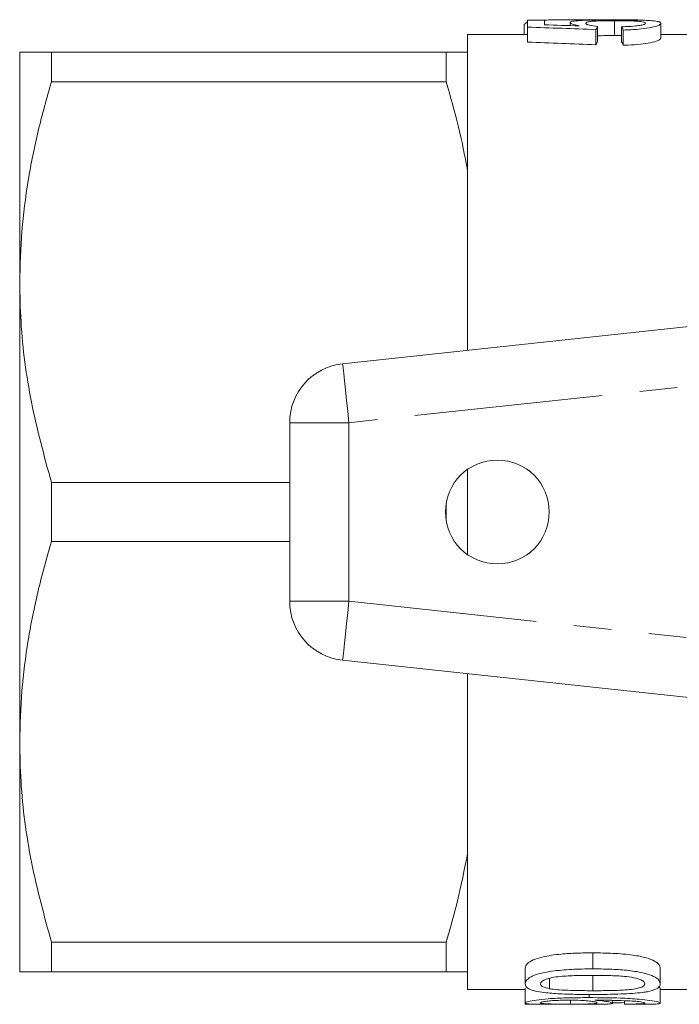
# Model space of a CAD drawing. Units: millimetres. Extents: x 164 to 243, y 91 to 261.
# Drawn here: x 164 to 186, y 94 to 127 of the extents above; entities that cross this region are included whole.
import ezdxf

# ---------------------------------------------------------------- set-up
doc = ezdxf.new("R2010")
doc.units = ezdxf.units.MM
doc.linetypes.add('PHANTOM', pattern=[12.7, 6.35, -1.27, 1.27, -1.27, 1.27, -1.27])

msp = doc.modelspace()

# ---------------------------------------------------------------- linework, layer by layer
at = {"color": 7, "linetype": 'Continuous', "lineweight": 15}
for p, q in [((181.164, 127.127), (181.279, 127.214)), ((181.279, 127.274), (181.279, 127.041)), ((181.856, 127.274), (181.279, 127.274)), ((181.856, 127.117), (181.856, 127.274)), ((182.721, 127.19), (182.721, 127.091)), ((184.212, 127.255), (184.212, 126.754)), ((185.779, 127.171), (185.779, 126.667)), ((181.164, 127.127), (181.164, 126.79)), ((181.279, 127.041), (181.279, 126.533)), ((183.587, 126.953), (183.587, 126.443)), ((183.644, 127.061), (183.644, 126.553)), ((184.452, 127.051), (184.452, 126.543)), ((184.51, 126.941), (184.51, 126.43)), ((181.279, 126.79), (179.263, 126.79)), ((179.263, 126.79), (179.263, 126.19)), ((184.452, 126.752), (184.212, 126.754)), ((187.263, 126.79), (185.779, 126.79)), ((164.163, 126.19), (164.163, 118.44)), ((165.231, 125.191), (165.231, 126.19)), ((165.231, 126.19), (178.541, 126.19)), ((178.541, 126.19), (178.541, 125.191)), ((179.263, 126.19), (179.263, 122.211)), ((178.541, 125.191), (165.231, 125.191)), ((179.263, 122.211), (179.263, 116.144)), ((164.163, 118.44), (164.163, 102.94)), ((175.049, 115.69), (198.263, 118.19)), ((173.263, 107.679), (173.263, 113.701)), ((179.263, 112.126), (179.263, 109.254)), ((165.231, 109.691), (165.231, 111.689)), ((165.231, 111.689), (173.263, 111.689)), ((178.541, 111.004), (178.541, 110.376)), ((173.263, 109.691), (165.231, 109.691)), ((198.263, 103.19), (175.049, 105.69)), ((179.263, 105.236), (179.263, 99.169)), ((164.163, 102.94), (164.163, 95.19)), ((179.263, 99.169), (179.263, 95.19)), ((165.231, 96.189), (178.541, 96.189)), ((165.231, 95.19), (165.231, 96.189)), ((178.541, 96.189), (178.541, 95.19)), ((183.48, 95.284), (183.48, 95.824)), ((181.199, 94.781), (181.199, 95.304)), ((185.757, 94.781), (185.757, 95.304)), ((178.541, 95.19), (165.231, 95.19)), ((179.263, 95.19), (179.263, 94.59)), ((182.027, 94.613), (182.027, 94.967)), ((183.478, 94.549), (183.478, 95.063)), ((181.199, 94.135), (181.199, 94.636)), ((185.757, 94.129), (185.757, 94.63)), ((179.263, 94.59), (181.199, 94.59)), ((183.358, 94.315), (183.358, 94.422)), ((185.757, 94.59), (187.263, 94.59)), ((181.199, 94.096), (181.199, 94.135)), ((181.964, 94.09), (183.416, 94.09)), ((182.724, 94.095), (182.724, 94.228)), ((184.141, 94.127), (184.141, 94.224)), ((184.545, 94.097), (184.545, 94.211)), ((184.592, 94.09), (184.963, 94.09))]:
    msp.add_line(p, q, dxfattribs=at)
at = {"color": 8, "linetype": 'PHANTOM', "lineweight": 0}
for p, q in [((196.428, 115.981), (175.263, 113.701)), ((173.263, 113.701), (175.263, 113.701)), ((175.263, 113.701), (175.263, 107.679)), ((173.263, 107.679), (175.263, 107.679)), ((175.263, 107.679), (198.312, 105.196))]:
    msp.add_line(p, q, dxfattribs=at)
at = {"color": 8, "linetype": 'PHANTOM', "lineweight": 0, "flags": 128}
for points in [[(175.049, 115.69), (175.053, 115.652), (175.065, 115.539), (175.085, 115.355), (175.111, 115.108), (175.144, 114.806), (175.181, 114.462), (175.221, 114.089), (175.263, 113.701)], [(175.049, 105.69), (175.053, 105.728), (175.065, 105.841), (175.085, 106.025), (175.111, 106.272), (175.144, 106.574), (175.181, 106.918), (175.221, 107.291), (175.263, 107.679)]]:
    msp.add_lwpolyline(points, dxfattribs=at)
at = {"color": 7, "linetype": 'Continuous', "lineweight": 15}
msp.add_circle((180.263, 110.69), 1.75, dxfattribs=at)
for centre, start, end in [((175.263, 113.701), 96.1467, 180), ((175.263, 107.679), 180, 263.8533)]:
    msp.add_arc(centre, 2, start, end, dxfattribs=at)
for centre, major_axis, ratio, start_param, end_param in [((166.953, 110.69), (83, 0), 0.2, 1.369024, 1.397325), ((169.671, 110.69), (84.503, 0), 0.196442, 1.412137, 1.42609), ((183.919, 110.69), (0, 16.6), 0.1, 0.166419, 0.201773), ((184.171, 110.69), (0, 16.6), 0.1, 6.077864, 6.113241), ((166.953, 110.69), (80.5, 0), 0.2, 1.362667, 1.39188), ((183.919, 110.69), (0, 16.1), 0.1, 0.171638, 0.208129), ((184.171, 110.69), (0, 16.1), 0.1, 6.071392, 6.10791), ((179.651, 110.69), (58.855, 0), 0.282051, 4.738689, 4.74222), ((179.651, 110.69), (58.855, 0), 0.282051, 4.788753, 4.795637), ((184.592, 110.69), (0, 16.6), 0.1, 3.113202, 3.141593)]:
    msp.add_ellipse(centre, major_axis=major_axis, ratio=ratio, start_param=start_param, end_param=end_param, dxfattribs=at)
for points, knots in [([(181.814, 127.274), (181.893, 127.277), (182.161, 127.289), (182.764, 127.289), (183.261, 127.29), (183.493, 127.29)], [0, 0, 0, 0, 0.181788, 0.619325, 1, 1, 1, 1]), ([(184.178, 127.282), (183.952, 127.282), (183.569, 127.281), (183.116, 127.269), (182.829, 127.246), (182.728, 127.216), (182.723, 127.195), (182.721, 127.19)], [0, 0, 0, 0, 0.305475, 0.517105, 0.72876, 0.931201, 1, 1, 1, 1]), ([(182.721, 127.19), (182.726, 127.182), (182.738, 127.158), (182.846, 127.119), (182.974, 127.092), (183.022, 127.082)], [0, 0, 0, 0, 0.2499013, 0.7184964, 1, 1, 1, 1]), ([(183.241, 127.171), (183.252, 127.188), (183.27, 127.214), (183.446, 127.236), (183.653, 127.248), (183.915, 127.254), (184.108, 127.255), (184.212, 127.255)], [0, 0, 0, 0, 0.290817, 0.454149, 0.617353, 0.793195, 1, 1, 1, 1]), ([(183.644, 127.061), (183.544, 127.074), (183.371, 127.098), (183.253, 127.14), (183.245, 127.161), (183.241, 127.171)], [0, 0, 0, 0, 0.426682, 0.72805, 1, 1, 1, 1]), ([(183.493, 127.29), (183.649, 127.29), (183.962, 127.29), (184.479, 127.288), (184.966, 127.286), (185.189, 127.271), (185.275, 127.265)], [0, 0, 0, 0, 0.230735, 0.460883, 0.791957, 1, 1, 1, 1]), ([(185.233, 127.269), (185.155, 127.271), (184.93, 127.279), (184.562, 127.282), (184.281, 127.282), (184.178, 127.282)], [0, 0, 0, 0, 0.251711, 0.727283, 1, 1, 1, 1]), ([(184.212, 127.255), (184.368, 127.254), (184.627, 127.253), (184.949, 127.241), (185.154, 127.223), (185.248, 127.198), (185.256, 127.179), (185.26, 127.171)], [0, 0, 0, 0, 0.296967, 0.491576, 0.687264, 0.863991, 1, 1, 1, 1]), ([(185.26, 127.171), (185.252, 127.158), (185.239, 127.135), (185.11, 127.101), (184.908, 127.073), (184.674, 127.058), (184.508, 127.053), (184.452, 127.051)], [0, 0, 0, 0, 0.242556, 0.423682, 0.604687, 0.866161, 1, 1, 1, 1]), ([(184.51, 126.941), (184.684, 126.948), (185.004, 126.959), (185.396, 127.013), (185.657, 127.075), (185.767, 127.131), (185.776, 127.16), (185.779, 127.171)], [0, 0, 0, 0, 0.249773, 0.458066, 0.666475, 0.873336, 1, 1, 1, 1]), ([(185.779, 127.171), (185.765, 127.19), (185.739, 127.226), (185.517, 127.255), (185.319, 127.264), (185.233, 127.269)], [0, 0, 0, 0, 0.402582, 0.740378, 1, 1, 1, 1]), ([(184.212, 126.754), (184.061, 126.754), (183.858, 126.754), (183.688, 126.746), (183.644, 126.744)], [0, 0, 0, 0, 0.746296, 1, 1, 1, 1]), ([(185.779, 126.667), (185.76, 126.638), (185.728, 126.589), (185.442, 126.513), (185.096, 126.46), (184.764, 126.437), (184.565, 126.432), (184.51, 126.43)], [0, 0, 0, 0, 0.3038, 0.508891, 0.71378, 0.920808, 1, 1, 1, 1]), ([(164.163, 126.19), (164.195, 126.19), (164.255, 126.19), (164.658, 126.19), (165.04, 126.19), (165.231, 126.19)], [0, 0, 0, 0, 0.379028, 0.688645, 1, 1, 1, 1]), ([(178.541, 126.19), (178.704, 126.19), (178.986, 126.19), (179.181, 126.19), (179.263, 126.19)], [0, 0, 0, 0, 0.581016, 1, 1, 1, 1]), ([(165.231, 125.191), (165.075, 124.642), (164.765, 123.545), (164.43, 121.865), (164.206, 120.161), (164.177, 119.014), (164.163, 118.44)], [0, 0, 0, 0, 0.2481, 0.496159, 0.748093, 1, 1, 1, 1]), ([(179.263, 122.211), (179.164, 122.711), (178.966, 123.712), (178.683, 124.698), (178.541, 125.191)], [0, 0, 0, 0, 0.4993586, 1, 1, 1, 1]), ([(164.163, 118.44), (164.172, 117.994), (164.2, 116.638), (164.503, 114.368), (164.987, 112.585), (165.231, 111.689)], [0, 0, 0, 0, 0.195857, 0.595834, 1, 1, 1, 1]), ([(165.231, 109.691), (165.075, 109.142), (164.765, 108.045), (164.43, 106.365), (164.206, 104.661), (164.177, 103.514), (164.163, 102.94)], [0, 0, 0, 0, 0.2481, 0.496159, 0.748093, 1, 1, 1, 1]), ([(164.163, 102.94), (164.172, 102.494), (164.2, 101.138), (164.503, 98.868), (164.987, 97.085), (165.231, 96.189)], [0, 0, 0, 0, 0.195857, 0.595834, 1, 1, 1, 1]), ([(178.541, 96.189), (178.601, 96.392), (178.891, 97.375), (179.098, 98.375), (179.263, 99.169)], [0, 0, 0, 0, 0.206083, 1, 1, 1, 1]), ([(181.199, 95.304), (181.214, 95.357), (181.24, 95.452), (181.451, 95.591), (181.841, 95.712), (182.364, 95.785), (182.946, 95.821), (183.302, 95.823), (183.48, 95.824)], [0, 0, 0, 0, 0.169184, 0.300408, 0.432477, 0.657463, 0.828371, 1, 1, 1, 1]), ([(183.48, 95.824), (183.71, 95.822), (184.169, 95.817), (184.794, 95.765), (185.276, 95.671), (185.577, 95.553), (185.734, 95.427), (185.749, 95.345), (185.757, 95.304)], [0, 0, 0, 0, 0.2222, 0.442699, 0.610816, 0.739669, 0.868662, 1, 1, 1, 1]), ([(183.48, 95.284), (183.243, 95.282), (182.772, 95.277), (182.149, 95.221), (181.667, 95.134), (181.368, 95.017), (181.22, 94.895), (181.206, 94.816), (181.199, 94.781)], [0, 0, 0, 0, 0.2279008, 0.4540863, 0.6158028, 0.7379577, 0.8863863, 1, 1, 1, 1]), ([(185.757, 94.781), (185.743, 94.836), (185.719, 94.93), (185.489, 95.064), (185.128, 95.172), (184.632, 95.244), (184.054, 95.279), (183.672, 95.283), (183.48, 95.284)], [0, 0, 0, 0, 0.1767702, 0.30663, 0.436567, 0.6304456, 0.8148835, 1, 1, 1, 1]), ([(165.231, 95.19), (165.041, 95.19), (164.659, 95.19), (164.255, 95.19), (164.195, 95.19), (164.163, 95.19)], [0, 0, 0, 0, 0.309717, 0.620972, 1, 1, 1, 1]), ([(179.263, 95.19), (179.245, 95.19), (179.06, 95.19), (178.787, 95.19), (178.541, 95.19)], [0, 0, 0, 0, 0.0979119, 1, 1, 1, 1]), ([(181.718, 94.779), (181.727, 94.807), (181.743, 94.862), (181.895, 94.935), (182.11, 94.996), (182.459, 95.04), (182.925, 95.062), (183.292, 95.064), (183.478, 95.065)], [0, 0, 0, 0, 0.126036, 0.253128, 0.367896, 0.505094, 0.749728, 1, 1, 1, 1]), ([(183.478, 95.065), (183.662, 95.064), (184.022, 95.062), (184.491, 95.041), (184.872, 94.994), (185.096, 94.922), (185.221, 94.847), (185.232, 94.802), (185.238, 94.781)], [0, 0, 0, 0, 0.24829, 0.487133, 0.637552, 0.78956, 0.902832, 1, 1, 1, 1]), ([(181.199, 94.781), (181.213, 94.73), (181.236, 94.643), (181.465, 94.55), (181.812, 94.483), (182.303, 94.443), (182.888, 94.423), (183.282, 94.422), (183.48, 94.421)], [0, 0, 0, 0, 0.17939, 0.302453, 0.425286, 0.616677, 0.807977, 1, 1, 1, 1]), ([(182.027, 94.613), (181.941, 94.634), (181.797, 94.669), (181.725, 94.733), (181.72, 94.767), (181.718, 94.779)], [0, 0, 0, 0, 0.485584, 0.8220309, 1, 1, 1, 1]), ([(185.238, 94.781), (185.229, 94.755), (185.212, 94.704), (185.059, 94.643), (184.85, 94.597), (184.499, 94.566), (184.033, 94.551), (183.665, 94.549), (183.478, 94.549)], [0, 0, 0, 0, 0.123597, 0.248265, 0.36424, 0.499573, 0.746946, 1, 1, 1, 1]), ([(185.323, 94.516), (185.439, 94.545), (185.653, 94.599), (185.747, 94.7), (185.754, 94.761), (185.757, 94.781)], [0, 0, 0, 0, 0.436076, 0.812663, 1, 1, 1, 1]), ([(185.688, 94.667), (185.697, 94.666), (185.759, 94.651), (185.758, 94.64), (185.757, 94.63)], [0, 0, 0, 0, 0.130128, 1, 1, 1, 1]), ([(183.358, 94.315), (183.099, 94.314), (182.626, 94.312), (182.005, 94.283), (181.565, 94.236), (181.295, 94.186), (181.204, 94.152), (181.2, 94.137), (181.199, 94.135)], [0, 0, 0, 0, 0.261312, 0.476229, 0.638861, 0.801842, 0.961214, 1, 1, 1, 1]), ([(183.478, 94.549), (183.353, 94.549), (183.103, 94.55), (182.659, 94.56), (182.282, 94.576), (182.069, 94.607), (182.027, 94.613)], [0, 0, 0, 0, 0.250929, 0.502046, 0.900884, 1, 1, 1, 1]), ([(185.757, 94.129), (185.741, 94.143), (185.71, 94.17), (185.434, 94.223), (184.994, 94.271), (184.291, 94.31), (183.712, 94.313), (183.358, 94.315)], [0, 0, 0, 0, 0.1618432, 0.3253151, 0.4659995, 0.6743164, 1, 1, 1, 1]), ([(183.48, 94.421), (183.641, 94.422), (183.964, 94.423), (184.534, 94.438), (185.008, 94.466), (185.27, 94.507), (185.323, 94.516)], [0, 0, 0, 0, 0.250853, 0.502039, 0.899035, 1, 1, 1, 1]), ([(181.199, 94.135), (181.213, 94.124), (181.24, 94.103), (181.506, 94.092), (181.763, 94.09), (181.932, 94.09), (181.964, 94.09)], [0, 0, 0, 0, 0.323123, 0.649424, 0.933027, 1, 1, 1, 1]), ([(181.718, 94.141), (181.73, 94.152), (181.75, 94.169), (181.918, 94.196), (182.126, 94.215), (182.389, 94.227), (182.581, 94.228), (182.68, 94.229)], [0, 0, 0, 0, 0.24925, 0.424776, 0.599627, 0.792967, 1, 1, 1, 1]), ([(182.724, 94.095), (182.571, 94.095), (182.314, 94.096), (182.003, 94.102), (181.806, 94.112), (181.726, 94.127), (181.72, 94.138), (181.718, 94.141)], [0, 0, 0, 0, 0.302052, 0.507235, 0.712529, 0.900687, 1, 1, 1, 1]), ([(182.68, 94.229), (182.814, 94.228), (183.039, 94.226), (183.322, 94.207), (183.508, 94.183), (183.61, 94.159), (183.618, 94.146), (183.622, 94.14)], [0, 0, 0, 0, 0.27736, 0.4672122, 0.6571926, 0.8519495, 1, 1, 1, 1]), ([(183.622, 94.14), (183.611, 94.131), (183.593, 94.116), (183.423, 94.104), (183.21, 94.098), (182.965, 94.095), (182.797, 94.095), (182.724, 94.095)], [0, 0, 0, 0, 0.2720656, 0.4576578, 0.6428103, 0.844011, 1, 1, 1, 1]), ([(183.416, 94.09), (183.52, 94.09), (183.757, 94.09), (184.016, 94.096), (184.132, 94.111), (184.139, 94.124), (184.141, 94.127)], [0, 0, 0, 0, 0.248551, 0.568705, 0.872079, 1, 1, 1, 1]), ([(183.554, 94.229), (183.563, 94.229), (183.581, 94.229), (183.618, 94.229), (183.645, 94.229), (183.664, 94.229)], [0, 0, 0, 0, 0.249999, 0.500002, 1, 1, 1, 1]), ([(184.141, 94.127), (184.126, 94.138), (184.096, 94.159), (183.875, 94.199), (183.658, 94.219), (183.554, 94.229)], [0, 0, 0, 0, 0.342093, 0.685432, 1, 1, 1, 1]), ([(183.664, 94.229), (183.838, 94.228), (184.177, 94.226), (184.602, 94.211), (184.944, 94.193), (185.136, 94.168), (185.227, 94.146), (185.234, 94.136), (185.238, 94.131)], [0, 0, 0, 0, 0.251944, 0.489263, 0.636603, 0.786047, 0.913144, 1, 1, 1, 1]), ([(185.238, 94.131), (185.23, 94.125), (185.216, 94.115), (185.101, 94.106), (184.919, 94.1), (184.722, 94.098), (184.584, 94.097), (184.545, 94.097)], [0, 0, 0, 0, 0.249469, 0.430745, 0.611923, 0.890676, 1, 1, 1, 1]), ([(184.963, 94.09), (185.024, 94.09), (185.208, 94.09), (185.457, 94.091), (185.668, 94.099), (185.748, 94.112), (185.755, 94.125), (185.757, 94.129)], [0, 0, 0, 0, 0.124869, 0.374725, 0.624937, 0.864855, 1, 1, 1, 1])]:
    msp.add_open_spline(points, degree=3, knots=knots, dxfattribs=at)

doc.saveas('drawing.dxf')
